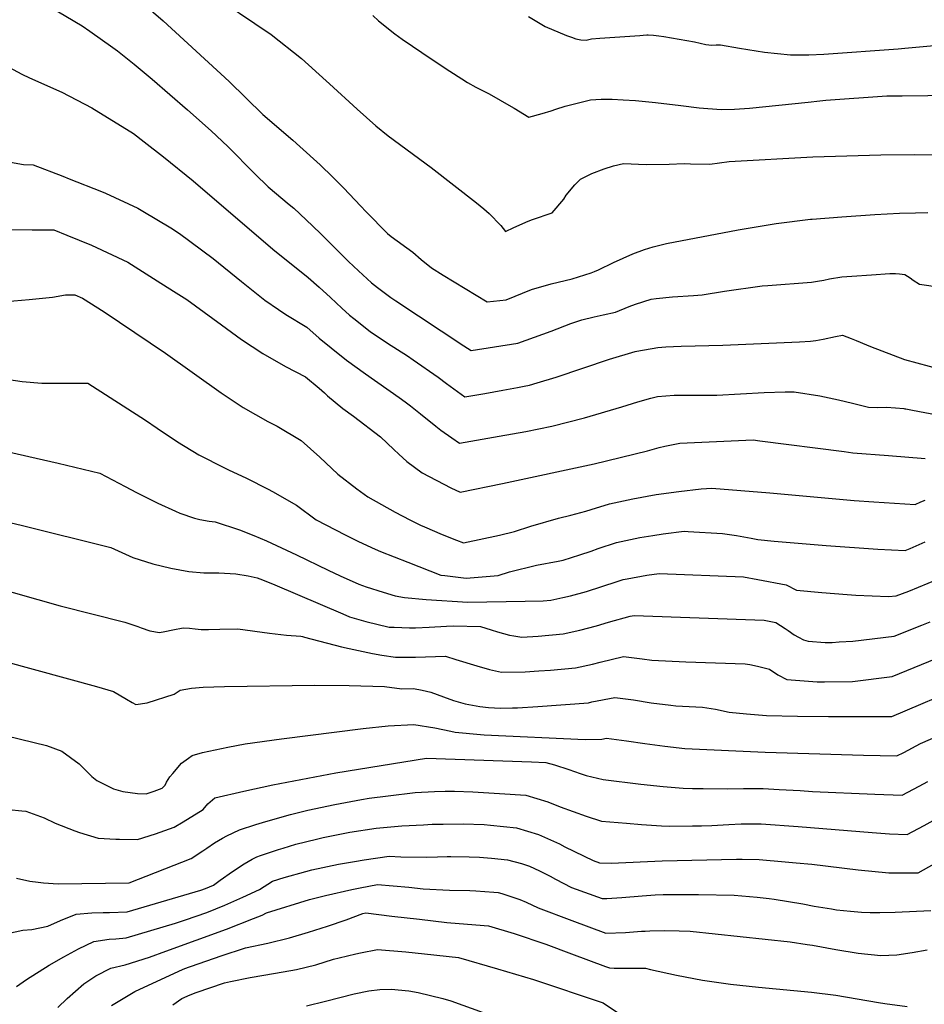
# Model space of a CAD drawing. Units: inches. Extents: x 2599019 to 2604360, y 1502088 to 1507418.
# Drawn here: x 2603325 to 2603868, y 1502589 to 1503180 of the extents above; entities that cross this region are included whole.
import ezdxf

# ---------------------------------------------------------------- set-up
doc = ezdxf.new("R2010")
doc.units = ezdxf.units.IN
doc.header["$MEASUREMENT"] = 0
doc.layers.add('tile_2735_05_contour_10ft', color=110, linetype='Continuous')

msp = doc.modelspace()

# ---------------------------------------------------------------- linework, layer by layer
at = {"layer": 'tile_2735_05_contour_10ft'}
for points, elevation in [([(2603437.07, 1503197.68), (2603475.78, 1503171.52), (2603493.83, 1503157.04), (2603508.69, 1503143.61), (2603510.66, 1503141.83), (2603527.37, 1503126.54), (2603538.63, 1503116.57), (2603546.08, 1503110.65), (2603571.75, 1503091.61), (2603599.01, 1503070.35), (2603603.43, 1503066.74), (2603606.67, 1503063.82), (2603613.64, 1503056.76), (2603616.42, 1503053.18), (2603621.42, 1503055.57), (2603629.99, 1503059.26), (2603632.76, 1503060.23), (2603644.52, 1503064.39), (2603651.46, 1503072.56), (2603652.82, 1503074.97), (2603658.05, 1503081.18), (2603661.58, 1503084.48), (2603668.29, 1503088.05), (2603675.79, 1503090.7), (2603681.34, 1503092.64), (2603687.31, 1503093.87), (2603700.98, 1503093.4), (2603714.75, 1503093.6), (2603723.89, 1503094.02), (2603727.69, 1503093.72), (2603739.25, 1503093.51), (2603750.91, 1503095.07), (2603801.16, 1503097.93), (2603841.86, 1503099.16), (2603862.2, 1503099.37), (2603883.77, 1503099.21)], 8320), ([(2603342.59, 1503188.31), (2603362.1, 1503176.8), (2603366.8, 1503173.54), (2603380.6, 1503163.67), (2603383.41, 1503161.61), (2603393.4, 1503153.74), (2603404.25, 1503144.55), (2603425.35, 1503126.26), (2603439.66, 1503113.54), (2603449.64, 1503104.14), (2603465.87, 1503087.74), (2603473.8, 1503080.03), (2603486.6, 1503069.32), (2603489.33, 1503067.05), (2603500.54, 1503056.48), (2603505.64, 1503051.59), (2603522.16, 1503035.15), (2603528.07, 1503029.55), (2603536.04, 1503022.27), (2603539.67, 1503019.5), (2603547.64, 1503013.52), (2603550.64, 1503011.34), (2603591.41, 1502984.34), (2603595.77, 1502981.57), (2603623.93, 1502986.03), (2603643.91, 1502993.14), (2603655.62, 1502997.72), (2603662.4, 1503000.1), (2603669.75, 1503001.8), (2603675.08, 1503003), (2603682.57, 1503004.7), (2603690.67, 1503008.09), (2603694.48, 1503009.36), (2603703.98, 1503012.38), (2603707.05, 1503012.77), (2603716.81, 1503013.83), (2603729.48, 1503014.73), (2603734.63, 1503015.02), (2603748.12, 1503017.15), (2603770.64, 1503020.39), (2603774.12, 1503020.65), (2603800.27, 1503022.71), (2603803.83, 1503023.27), (2603807.79, 1503023.92), (2603811.12, 1503024.61), (2603818.48, 1503025.81), (2603824.43, 1503026.27), (2603836.36, 1503027.11), (2603847.38, 1503027.76), (2603850.71, 1503027.92), (2603853.22, 1503027.67), (2603856.34, 1503027.22), (2603859.54, 1503025.28), (2603861.29, 1503023.85), (2603865.08, 1503021.51), (2603877.61, 1503019.62)], 8340), ([(2603397.76, 1503190.95), (2603410.75, 1503179.77), (2603450.4, 1503143.25), (2603470.6, 1503123.38), (2603488.69, 1503107.99), (2603492.94, 1503104.21), (2603505.22, 1503093.18), (2603512.77, 1503085.74), (2603519.37, 1503079.19), (2603529.29, 1503068.44), (2603532.73, 1503064.86), (2603545.68, 1503051.92), (2603547.87, 1503050.07), (2603560.77, 1503040.77), (2603565.72, 1503036.29), (2603572, 1503031.22), (2603579.03, 1503026.85), (2603605.37, 1503010.84), (2603616.83, 1503011.95), (2603632.16, 1503018.2), (2603643.89, 1503021.67), (2603656.52, 1503024.59), (2603668, 1503028.21), (2603669.89, 1503028.98), (2603672.42, 1503030.16), (2603681.32, 1503034.56), (2603692.98, 1503039.71), (2603700.02, 1503042.26), (2603705.16, 1503043.85), (2603713.16, 1503045.93), (2603756.2, 1503054.02), (2603758.72, 1503054.49), (2603779.14, 1503057.96), (2603799.75, 1503060.47), (2603800.72, 1503060.55), (2603818.43, 1503061.91), (2603838.43, 1503063.33), (2603853.08, 1503064.1), (2603862.7, 1503064.31), (2603870.14, 1503064.47)], 8330), ([(2603536.85, 1503182.83), (2603540.25, 1503179.68), (2603550.02, 1503171.8), (2603554.38, 1503168.72), (2603572.48, 1503156.45), (2603583.05, 1503149.49), (2603590.3, 1503144.75), (2603593.64, 1503142.57), (2603598.69, 1503139.84), (2603603.4, 1503137.37), (2603606.56, 1503135.92), (2603619.96, 1503128.29), (2603621.73, 1503127.2), (2603630.41, 1503121.9), (2603638.47, 1503124.01), (2603643.9, 1503125.63), (2603646.63, 1503126.65), (2603652.23, 1503128.43), (2603667.61, 1503132.18), (2603673.95, 1503132.65), (2603680.47, 1503132.6), (2603687.09, 1503132.28), (2603694.51, 1503131.78), (2603706.63, 1503130.64), (2603721.87, 1503128.78), (2603732.83, 1503127.49), (2603745.98, 1503126.46), (2603754.07, 1503126.67), (2603760.06, 1503126.93), (2603763.06, 1503127.23), (2603798.39, 1503130.87), (2603805.28, 1503131.69), (2603808.84, 1503132.09), (2603845.51, 1503134.54), (2603854.7, 1503134.56), (2603901.15, 1503135.18)], 8310), ([(2603630.3, 1503182.3), (2603640.23, 1503176.24), (2603653.19, 1503170.99), (2603656.13, 1503169.84), (2603658.82, 1503168.88), (2603661.72, 1503168.37), (2603664.95, 1503168.11), (2603668.16, 1503168.81), (2603673.16, 1503169.2), (2603697.23, 1503170.99), (2603699.27, 1503171.14), (2603701.42, 1503171.21), (2603702.25, 1503171.24), (2603705.38, 1503171.09), (2603708.56, 1503170.76), (2603711.57, 1503170.28), (2603730.04, 1503167.05), (2603736.76, 1503165.45), (2603740.51, 1503165.16), (2603743.08, 1503165.31), (2603745.67, 1503165.24), (2603757.01, 1503163.2), (2603772.15, 1503160.89), (2603787.74, 1503159.35), (2603798.7, 1503159.19), (2603807.67, 1503159.59), (2603852.39, 1503162.91), (2603856.3, 1503163.25), (2603902.91, 1503167.58)], 8300), ([(2603312.36, 1503154.79), (2603325.9, 1503147.65), (2603330.6, 1503145.37), (2603349.95, 1503136.75), (2603367.96, 1503127.35), (2603392.97, 1503111.91), (2603399.45, 1503106.91), (2603411.01, 1503097.92), (2603428.85, 1503083.61), (2603476.67, 1503042.56), (2603497.83, 1503025.54), (2603504.46, 1503019.73), (2603511.42, 1503013.43), (2603518.23, 1503006.95), (2603522.8, 1503002.89), (2603525.3, 1503000.8), (2603535.17, 1502993.08), (2603545.55, 1502986.05), (2603557.51, 1502978.41), (2603561.09, 1502976.07), (2603575.93, 1502965.59), (2603580.96, 1502961.71), (2603592.13, 1502953.74), (2603604.08, 1502955.81), (2603614.81, 1502957.74), (2603623.65, 1502959.38), (2603627.65, 1502960.14), (2603630.86, 1502960.74), (2603635.57, 1502962.09), (2603646.96, 1502965.64), (2603662.93, 1502971.03), (2603678.91, 1502976.38), (2603694.41, 1502980.94), (2603695.46, 1502981.23), (2603708.06, 1502983.42), (2603712.71, 1502983.7), (2603721.98, 1502984.17), (2603746.97, 1502984.74), (2603792.99, 1502986.8), (2603799.75, 1502987.16), (2603802.91, 1502987.66), (2603807.27, 1502988.49), (2603814.79, 1502990.01), (2603819.02, 1502990.77), (2603824.07, 1502988.88), (2603827.14, 1502987.69), (2603833.28, 1502984.98), (2603835.76, 1502983.97), (2603856.22, 1502976.08), (2603878.34, 1502970.2)], 8350), ([(2603250.28, 1503107.24), (2603326.82, 1503093.37), (2603332.72, 1503093.13), (2603350.51, 1503086.33), (2603354.41, 1503084.82), (2603373.69, 1503077.19), (2603376.23, 1503076.12), (2603395.63, 1503067.07), (2603398.69, 1503065.42), (2603415.52, 1503055.3), (2603420.6, 1503051.98), (2603440.88, 1503036.8), (2603457.9, 1503022.96), (2603471.93, 1503011.79), (2603480.07, 1503006.24), (2603484.54, 1503003.3), (2603497.1, 1502995.62), (2603504.5, 1502989.08), (2603511.78, 1502983.21), (2603521.03, 1502975.8), (2603532.27, 1502967.63), (2603552.56, 1502953.38), (2603556.13, 1502950.82), (2603559.32, 1502948.28), (2603565.31, 1502943.45), (2603574.56, 1502936.13), (2603577.63, 1502933.78), (2603584.22, 1502929.12), (2603588.82, 1502925.99), (2603612.58, 1502930.01), (2603628.76, 1502932.83), (2603644.4, 1502936.13), (2603663.91, 1502941.14), (2603686.28, 1502947.67), (2603695.87, 1502950.66), (2603703.86, 1502952.9), (2603707.83, 1502953.86), (2603717.8, 1502954.73), (2603721.62, 1502954.84), (2603735.95, 1502954.69), (2603743.41, 1502954.74), (2603771.82, 1502956.3), (2603784.46, 1502956.75), (2603789.95, 1502956.74), (2603805.31, 1502954.27), (2603816.52, 1502951.99), (2603824.83, 1502949.85), (2603834.57, 1502947.52), (2603839.9, 1502947.29), (2603845.37, 1502947.46), (2603850.69, 1502947.2), (2603855.73, 1502946.69), (2603856.33, 1502946.61), (2603856.89, 1502946.52), (2603860.92, 1502945.81), (2603875.78, 1502942.86)], 8360), ([(2603319.52, 1503054.22), (2603332.06, 1503054.1), (2603345.21, 1503054.06), (2603352.91, 1503050.94), (2603367.8, 1503044.92), (2603389.52, 1503034.62), (2603407.22, 1503023.48), (2603416.95, 1503017.31), (2603424.95, 1503012.23), (2603445.76, 1502996.97), (2603457.92, 1502988.23), (2603470.77, 1502979.87), (2603484.39, 1502971.95), (2603496.38, 1502965.69), (2603504.54, 1502958.98), (2603507.66, 1502956.1), (2603509.62, 1502954.43), (2603518.83, 1502946.78), (2603525.19, 1502942.22), (2603541.3, 1502929.75), (2603549.32, 1502922.04), (2603552.38, 1502919.2), (2603557.19, 1502914.78), (2603566.33, 1502908.07), (2603583.56, 1502899.13), (2603589.25, 1502896.43), (2603614.72, 1502901.75), (2603669.77, 1502913.47), (2603701.69, 1502921.34), (2603708.83, 1502923.3), (2603712.12, 1502924.05), (2603721.11, 1502925.82), (2603765.16, 1502927.8), (2603769.34, 1502927.32), (2603819.99, 1502920.97), (2603825.15, 1502920.09), (2603846.53, 1502918.4), (2603868.67, 1502916.73)], 8370), ([(2603316.46, 1503010.99), (2603330.39, 1503012.16), (2603344.24, 1503013.69), (2603352.16, 1503014.94), (2603357.7, 1503014.98), (2603362.32, 1503012.98), (2603375.32, 1503004.87), (2603412.27, 1502979.93), (2603445.74, 1502956.21), (2603458.89, 1502947.31), (2603473.75, 1502938.95), (2603479.29, 1502936.07), (2603493.75, 1502927.59), (2603504.87, 1502917.57), (2603515.83, 1502907.23), (2603527.18, 1502898.4), (2603533.79, 1502893.68), (2603550.17, 1502884.33), (2603559.08, 1502879.74), (2603565.38, 1502876.64), (2603567.74, 1502875.56), (2603578.37, 1502871.05), (2603587.13, 1502867.58), (2603591.32, 1502866.06), (2603612.78, 1502870.61), (2603621.83, 1502872.85), (2603631.67, 1502876.09), (2603648.34, 1502880.91), (2603655.69, 1502882.72), (2603664.65, 1502884.94), (2603667.9, 1502886.1), (2603678.95, 1502889.5), (2603692.92, 1502892.48), (2603706.97, 1502895.01), (2603720.57, 1502896.81), (2603734.04, 1502898.52), (2603740.36, 1502898.86), (2603775.2, 1502896.12), (2603825.96, 1502891.44), (2603837.81, 1502890.6), (2603862.6, 1502889.04), (2603866.05, 1502890.56), (2603868.64, 1502891.72)], 8380), ([(2603312.44, 1502964.88), (2603326.2, 1502963.04), (2603337.92, 1502961.93), (2603340.82, 1502961.92), (2603352.47, 1502962.01), (2603365.56, 1502961.86), (2603400.27, 1502939.63), (2603407.25, 1502934.84), (2603419.43, 1502926.69), (2603432.29, 1502918.88), (2603447.6, 1502911), (2603450.16, 1502909.79), (2603460.93, 1502904.76), (2603473.91, 1502898.15), (2603476.45, 1502896.8), (2603490.93, 1502888.71), (2603502.64, 1502879.9), (2603520.08, 1502870.89), (2603528.24, 1502866.89), (2603538.08, 1502862.11), (2603541.28, 1502860.83), (2603557.8, 1502854.31), (2603577.69, 1502846.64), (2603580.08, 1502846.35), (2603592.82, 1502844.83), (2603604.89, 1502845.75), (2603612.07, 1502846.43), (2603618.85, 1502848.48), (2603635.19, 1502852.58), (2603648.16, 1502854.96), (2603651.03, 1502855.62), (2603661.22, 1502858.75), (2603667.95, 1502860.96), (2603672.19, 1502862.56), (2603683.18, 1502866.27), (2603697.18, 1502869.11), (2603704.95, 1502870.45), (2603711.26, 1502871.47), (2603723.72, 1502872.95), (2603726.25, 1502872.82), (2603746.91, 1502871.58), (2603755.33, 1502870.43), (2603763.99, 1502868.8), (2603767.98, 1502867.94), (2603777.77, 1502867.04), (2603809.14, 1502864.4), (2603840.14, 1502862.29), (2603856.54, 1502861.35), (2603859.55, 1502862.63), (2603868.58, 1502866.54)], 8390), ([(2603309.6, 1502922.44), (2603347.72, 1502913.92), (2603372.75, 1502907.9), (2603387.95, 1502899.93), (2603394.72, 1502896.33), (2603403.14, 1502892.09), (2603407.58, 1502889.85), (2603418.21, 1502884.96), (2603420.88, 1502883.77), (2603429.65, 1502880.83), (2603432.84, 1502880.02), (2603438.54, 1502879), (2603441.98, 1502878.61), (2603456.69, 1502873.9), (2603465.23, 1502870.48), (2603472.93, 1502867.13), (2603490.97, 1502858.82), (2603509.87, 1502849.54), (2603517.07, 1502846.09), (2603528.41, 1502841.08), (2603532.8, 1502839.5), (2603542.97, 1502836.31), (2603550.15, 1502834.07), (2603555.8, 1502833.19), (2603568.74, 1502831.86), (2603593.91, 1502830.25), (2603628.34, 1502830.92), (2603639.08, 1502831.15), (2603643.66, 1502831.6), (2603651, 1502833.06), (2603655.46, 1502834.07), (2603665.21, 1502836.84), (2603683.64, 1502842.77), (2603687.25, 1502843.97), (2603689.52, 1502844.41), (2603701.3, 1502846.53), (2603708.74, 1502847.66), (2603759.36, 1502845.56), (2603767.96, 1502844.04), (2603785.01, 1502840.67), (2603791.27, 1502837.47), (2603806.57, 1502836.11), (2603821.82, 1502834.92), (2603826.89, 1502834.58), (2603846.59, 1502833.8), (2603851.1, 1502834.1), (2603858.79, 1502836.99), (2603887.83, 1502849)], 8400), ([(2603303.81, 1502881.7), (2603325.5, 1502876.7), (2603379.39, 1502863.22), (2603392.57, 1502857.25), (2603404.57, 1502853.44), (2603415.33, 1502850.8), (2603426.16, 1502848.75), (2603435.17, 1502848.05), (2603439.61, 1502848.06), (2603444.24, 1502847.91), (2603454.4, 1502847.33), (2603461.79, 1502846.08), (2603467.3, 1502844.9), (2603470.45, 1502843.72), (2603477.84, 1502840.82), (2603518.67, 1502823.3), (2603522.85, 1502821.62), (2603532.51, 1502818.73), (2603546.58, 1502815.38), (2603549.68, 1502815.23), (2603558.7, 1502814.84), (2603562.43, 1502814.9), (2603570.61, 1502815.35), (2603581.1, 1502815.99), (2603585.14, 1502816.13), (2603601.5, 1502815.71), (2603607.85, 1502813.78), (2603611.73, 1502812.55), (2603618.84, 1502810.58), (2603621.46, 1502810.08), (2603626.37, 1502809.36), (2603636.03, 1502809.83), (2603651.12, 1502811.25), (2603661.19, 1502813.48), (2603671.08, 1502816.19), (2603678.32, 1502818.41), (2603691.27, 1502821.93), (2603693.75, 1502822.36), (2603771.79, 1502819.57), (2603778.86, 1502818.16), (2603784.41, 1502814.61), (2603786.31, 1502813.23), (2603789.9, 1502810.8), (2603792.56, 1502809.22), (2603795.59, 1502807.77), (2603798.39, 1502806.94), (2603808.41, 1502806.13), (2603812.66, 1502806.13), (2603816.97, 1502806.42), (2603825.08, 1502806.99), (2603849.95, 1502809.87), (2603866.66, 1502816.48), (2603871.56, 1502818.43)], 8410), ([(2603307.06, 1502839.87), (2603348.88, 1502828.22), (2603387.81, 1502818.34), (2603395.54, 1502815.8), (2603397.57, 1502814.95), (2603402.81, 1502813.06), (2603408.64, 1502812.08), (2603411.88, 1502812.65), (2603416.55, 1502813.76), (2603422.81, 1502815.01), (2603426.54, 1502814.7), (2603430.06, 1502814.28), (2603433.62, 1502813.91), (2603438.06, 1502813.87), (2603444.88, 1502814.16), (2603455.6, 1502814.32), (2603474.62, 1502811.63), (2603484.85, 1502810.51), (2603493.54, 1502809.95), (2603494.42, 1502809.67), (2603495.68, 1502809.23), (2603517.92, 1502803.43), (2603522.52, 1502802.46), (2603536.51, 1502799.49), (2603542.11, 1502798.53), (2603550.34, 1502797.24), (2603562.48, 1502797.36), (2603580.52, 1502797.83), (2603586.6, 1502795.95), (2603599.32, 1502792.02), (2603606.76, 1502789.86), (2603614.1, 1502788.29), (2603628.22, 1502788.54), (2603636.57, 1502789.04), (2603643.48, 1502789.51), (2603658.61, 1502790.83), (2603668.7, 1502792.98), (2603673.3, 1502794.29), (2603687.34, 1502797.69), (2603698.54, 1502796.3), (2603704.3, 1502795.51), (2603724.84, 1502794.38), (2603760.52, 1502793.35), (2603763.32, 1502792.81), (2603767.83, 1502791.78), (2603775.05, 1502790.08), (2603780.03, 1502786.72), (2603785.43, 1502783.8), (2603803.77, 1502782.52), (2603808.03, 1502782.46), (2603824.85, 1502782.69), (2603848.81, 1502785.64), (2603875.28, 1502796.58)], 8420), ([(2603277.67, 1502805.12), (2603370.86, 1502779.66), (2603380.97, 1502776.62), (2603388.87, 1502772.01), (2603392.1, 1502769.97), (2603394.37, 1502768.8), (2603401.24, 1502769.74), (2603417.35, 1502775.02), (2603421.12, 1502777.5), (2603427.92, 1502778.7), (2603434.82, 1502779.3), (2603447.7, 1502779.66), (2603501.91, 1502780.36), (2603522.49, 1502780.19), (2603543.86, 1502779.56), (2603554.27, 1502778.34), (2603561.13, 1502778.43), (2603566.41, 1502777.52), (2603571.55, 1502776.21), (2603579.15, 1502773.51), (2603585.18, 1502771.27), (2603592.22, 1502769.28), (2603601.01, 1502767.62), (2603606.21, 1502767.12), (2603613.42, 1502766.71), (2603620.59, 1502766.75), (2603623.64, 1502766.87), (2603635.87, 1502767.66), (2603666.28, 1502769.9), (2603668.31, 1502770.35), (2603682.23, 1502773.12), (2603693.39, 1502771.58), (2603703.9, 1502769.93), (2603715.71, 1502768.44), (2603718.88, 1502768.11), (2603734.81, 1502767.15), (2603742.6, 1502766.07), (2603750.92, 1502764.26), (2603761.24, 1502763.21), (2603773.27, 1502762.22), (2603791.87, 1502761.82), (2603810.48, 1502761.71), (2603848.57, 1502761.53), (2603892.79, 1502780.42)], 8430), ([(2603316.83, 1502749.99), (2603340.72, 1502744.26), (2603349.99, 1502740.79), (2603360.33, 1502733.23), (2603368.01, 1502725.58), (2603371.01, 1502723.07), (2603380.95, 1502718.12), (2603386.51, 1502716.63), (2603395.44, 1502715.39), (2603400.59, 1502715.23), (2603405.45, 1502716.71), (2603410.21, 1502718.6), (2603412, 1502720.39), (2603412.8, 1502722.23), (2603414.89, 1502725.28), (2603416.62, 1502727.39), (2603421.84, 1502733.55), (2603425.94, 1502736.58), (2603428.24, 1502738.22), (2603434.4, 1502739.95), (2603449.67, 1502743.22), (2603460.01, 1502745.13), (2603481.87, 1502748.26), (2603530.9, 1502754.41), (2603546.02, 1502756), (2603561.4, 1502756.87), (2603574, 1502754.82), (2603583.71, 1502752.81), (2603586.3, 1502752.31), (2603601.53, 1502750.76), (2603603.75, 1502750.64), (2603664.25, 1502747.72), (2603674.31, 1502748.02), (2603677.11, 1502748.55), (2603689.07, 1502746.97), (2603700.22, 1502745.39), (2603712.2, 1502743.74), (2603724.2, 1502742.49), (2603772.44, 1502740.23), (2603831.53, 1502738.44), (2603851.66, 1502737.89), (2603855.69, 1502740.05), (2603865.71, 1502745.31), (2603876.46, 1502749.94)], 8440), ([(2603302.27, 1502707.27), (2603325.95, 1502704.99), (2603328.3, 1502704.69), (2603339.3, 1502700.8), (2603345.97, 1502697.52), (2603357.67, 1502692.9), (2603360.61, 1502691.85), (2603371.81, 1502688.52), (2603382.46, 1502687.93), (2603384.66, 1502687.89), (2603395.36, 1502687.77), (2603406.11, 1502691.1), (2603417.33, 1502695.08), (2603422.92, 1502698.27), (2603434.77, 1502705.66), (2603437.73, 1502709.09), (2603441.95, 1502712.74), (2603459.21, 1502716.73), (2603476.66, 1502720.47), (2603514.54, 1502727.85), (2603569.04, 1502736.54), (2603632.07, 1502734.46), (2603640.67, 1502734), (2603645.84, 1502732.65), (2603654.59, 1502729.72), (2603661.39, 1502727.3), (2603664.86, 1502726.18), (2603675.17, 1502723.68), (2603697.73, 1502721.04), (2603711.2, 1502719.53), (2603723.21, 1502718.57), (2603728.79, 1502718.41), (2603735.29, 1502718.32), (2603749.87, 1502718.17), (2603759.37, 1502718.44), (2603771.33, 1502718.39), (2603780.87, 1502717.83), (2603793.56, 1502717.1), (2603800.85, 1502716.6), (2603838.39, 1502714.92), (2603854.74, 1502714.26), (2603864.9, 1502719.71), (2603870.23, 1502722.65)], 8450), ([(2603322.75, 1502664.38), (2603330.79, 1502662.72), (2603335.72, 1502662), (2603339.02, 1502661.6), (2603347.64, 1502661.03), (2603390.4, 1502661.7), (2603427.68, 1502676.23), (2603434.74, 1502680.88), (2603436.98, 1502682.43), (2603441.71, 1502685.7), (2603446.36, 1502688.52), (2603448.98, 1502689.97), (2603456.71, 1502693.53), (2603466.41, 1502696.71), (2603472.52, 1502698.62), (2603487.31, 1502702.64), (2603497.64, 1502705.25), (2603513.86, 1502708.81), (2603529.88, 1502711.79), (2603534.56, 1502712.48), (2603546, 1502714.04), (2603562.13, 1502715.91), (2603573.88, 1502716.52), (2603580.22, 1502716.77), (2603585.77, 1502716.84), (2603596.83, 1502716.34), (2603612.8, 1502715.38), (2603628.74, 1502714.26), (2603641.88, 1502710.38), (2603649.23, 1502707.25), (2603664.9, 1502701.71), (2603674.09, 1502698.72), (2603689.07, 1502697.44), (2603698.15, 1502696.73), (2603710.19, 1502695.98), (2603714.75, 1502695.76), (2603728.85, 1502695.87), (2603734.15, 1502695.96), (2603740.38, 1502696.17), (2603750.61, 1502696.75), (2603758.12, 1502697.15), (2603766.96, 1502697.2), (2603770.08, 1502697.19), (2603792.29, 1502695.48), (2603836.69, 1502691.93), (2603847.06, 1502691.18), (2603857.83, 1502690.62), (2603867.98, 1502696.11), (2603884.69, 1502705.35)], 8460), ([(2603314.42, 1502630.55), (2603326.61, 1502633.15), (2603331.93, 1502633.67), (2603341.6, 1502635.63), (2603349.16, 1502638.97), (2603358.57, 1502642.93), (2603367.94, 1502643.55), (2603374.8, 1502643.77), (2603378.58, 1502643.87), (2603389.21, 1502644.22), (2603433.36, 1502657.18), (2603436.29, 1502658.23), (2603441.11, 1502660.32), (2603444.97, 1502663.26), (2603452.47, 1502668.44), (2603459.45, 1502673.11), (2603464.26, 1502675.79), (2603467.11, 1502677.36), (2603469.35, 1502678.14), (2603480.02, 1502681.72), (2603482.83, 1502682.59), (2603490.54, 1502684.89), (2603502.93, 1502688), (2603506.94, 1502688.95), (2603523.04, 1502692.16), (2603538.84, 1502694.51), (2603554.25, 1502695.97), (2603567.25, 1502696.61), (2603572.38, 1502696.86), (2603579.07, 1502697.02), (2603591.13, 1502697.15), (2603603.75, 1502696.66), (2603607.38, 1502696.39), (2603623.14, 1502694.64), (2603636.29, 1502690.8), (2603648.89, 1502685.03), (2603652.12, 1502683.34), (2603669.04, 1502675.08), (2603673, 1502673.76), (2603679.85, 1502673.48), (2603710.56, 1502674.79), (2603755.31, 1502675.91), (2603758.7, 1502675.98), (2603768.82, 1502675.71), (2603784.45, 1502674.33), (2603791.01, 1502673.74), (2603800.58, 1502672.83), (2603828.29, 1502669.49), (2603846.75, 1502667.71), (2603855.19, 1502667.64), (2603864.38, 1502667.72), (2603901.47, 1502688.5)], 8470), ([(2603322.7, 1502599.45), (2603328.79, 1502603.61), (2603342.34, 1502612.13), (2603351.13, 1502617.17), (2603359.92, 1502622.02), (2603369.09, 1502626.37), (2603378.43, 1502627.72), (2603382.3, 1502628.1), (2603388.65, 1502628.68), (2603418.14, 1502637.33), (2603424.31, 1502639.41), (2603437.14, 1502643.86), (2603447.93, 1502648.33), (2603458.7, 1502653.01), (2603468.66, 1502657.57), (2603476.59, 1502662.64), (2603483.59, 1502664.94), (2603496.6, 1502668.49), (2603500.13, 1502669.42), (2603516.05, 1502672.84), (2603525.83, 1502674.57), (2603531.47, 1502675.53), (2603546.67, 1502677.67), (2603553.51, 1502677.21), (2603568.8, 1502677), (2603575.69, 1502677.22), (2603581.52, 1502677.39), (2603583.66, 1502677.44), (2603594.58, 1502677.29), (2603600.85, 1502677.12), (2603608.15, 1502676.47), (2603617.66, 1502675.47), (2603626.04, 1502673.19), (2603630.85, 1502671.76), (2603636.92, 1502668.93), (2603643.37, 1502665.71), (2603646.58, 1502663.94), (2603656.13, 1502658.87), (2603674.56, 1502652.15), (2603677.27, 1502652.28), (2603686.39, 1502652.76), (2603698.5, 1502653.87), (2603706.29, 1502654.4), (2603711.12, 1502654.65), (2603714.71, 1502654.67), (2603732.35, 1502654.61), (2603753.76, 1502654.19), (2603767.74, 1502652.97), (2603774.9, 1502652.31), (2603777.8, 1502651.94), (2603795.18, 1502649.08), (2603801.92, 1502647.73), (2603812.41, 1502646.01), (2603815.4, 1502645.52), (2603823.63, 1502644.64), (2603830.37, 1502644), (2603835.55, 1502643.9), (2603841.35, 1502643.9), (2603850.54, 1502644.13), (2603872.04, 1502645.07)], 8480), ([(2603347.5, 1502586.67), (2603353.22, 1502592.2), (2603363.21, 1502601.04), (2603370.3, 1502605.68), (2603379.31, 1502610.29), (2603388.07, 1502612.42), (2603402.62, 1502617.06), (2603412.34, 1502620.53), (2603448.78, 1502633.8), (2603465.09, 1502640.17), (2603470.38, 1502642.33), (2603472.9, 1502643.55), (2603498.74, 1502651.65), (2603508.28, 1502654.1), (2603524.09, 1502657.72), (2603529.09, 1502658.73), (2603539.6, 1502660.62), (2603558.45, 1502658.97), (2603566.95, 1502658.13), (2603582.73, 1502657.22), (2603595.14, 1502657.12), (2603598.62, 1502656.88), (2603609.48, 1502656.13), (2603612.08, 1502655.9), (2603614.33, 1502655.23), (2603625.13, 1502651.71), (2603628.87, 1502649.97), (2603636.01, 1502646.67), (2603656.26, 1502639), (2603676.74, 1502631.32), (2603688.59, 1502631.79), (2603698.22, 1502632.53), (2603700.38, 1502632.71), (2603703.22, 1502632.91), (2603712.24, 1502633.04), (2603720.82, 1502632.77), (2603727.48, 1502632.52), (2603787.42, 1502626.25), (2603797.66, 1502624.65), (2603800.85, 1502624.13), (2603814.86, 1502621.53), (2603828.41, 1502619.39), (2603841.89, 1502618.07), (2603851.57, 1502618.41), (2603860.72, 1502619.77), (2603869.72, 1502621.42)], 8490), ([(2603379.77, 1502587.91), (2603393.79, 1502596.41), (2603422.92, 1502609.7), (2603425.99, 1502610.92), (2603427.93, 1502611.63), (2603445.59, 1502617.7), (2603460.32, 1502622.61), (2603473.66, 1502625.44), (2603486.7, 1502628.69), (2603498.15, 1502631.99), (2603509.5, 1502635.7), (2603520.84, 1502639.49), (2603530.75, 1502643.3), (2603532.59, 1502643.7), (2603548.23, 1502641.72), (2603564.75, 1502639.76), (2603581.19, 1502637.9), (2603588.54, 1502637.32), (2603606.33, 1502635.75), (2603621.77, 1502631.27), (2603640.78, 1502624.78), (2603656.08, 1502618.93), (2603676.49, 1502611.35), (2603678.92, 1502610.49), (2603681.72, 1502610.4), (2603700.62, 1502610.39), (2603703.5, 1502609.52), (2603719.2, 1502606.2), (2603734.8, 1502603.13), (2603751.68, 1502600.85), (2603768.4, 1502598.99), (2603800.35, 1502595.97), (2603814.93, 1502594.11), (2603840.56, 1502589.75), (2603844.38, 1502589.08), (2603857.72, 1502587.44)], 8500), ([(2603416.66, 1502588.35), (2603421.98, 1502592.13), (2603426.96, 1502594.42), (2603430.56, 1502595.82), (2603447.68, 1502601.56), (2603451.25, 1502602.31), (2603463.15, 1502604.73), (2603478.27, 1502607.32), (2603490.9, 1502609.66), (2603502.45, 1502612.45), (2603513.16, 1502615.81), (2603516.61, 1502616.64), (2603526.65, 1502619.05), (2603529.36, 1502619.59), (2603539.58, 1502621.55), (2603556.62, 1502620.13), (2603567.85, 1502619.01), (2603588.19, 1502616.71), (2603611.65, 1502610.06), (2603633.24, 1502603.59), (2603675.06, 1502589.61), (2603683.77, 1502583.67)], 8510), ([(2603496.93, 1502587.7), (2603508.39, 1502590.5), (2603525.51, 1502594.9), (2603534.31, 1502596.7), (2603540.92, 1502597.55), (2603547.73, 1502597.77), (2603558.39, 1502596.81), (2603563.93, 1502595.77), (2603571.34, 1502594.02), (2603578.76, 1502592.11), (2603583.57, 1502590.75), (2603646.91, 1502567.91)], 8520)]:
    msp.add_lwpolyline(points, dxfattribs=dict(at, elevation=elevation))

doc.saveas('drawing.dxf')
